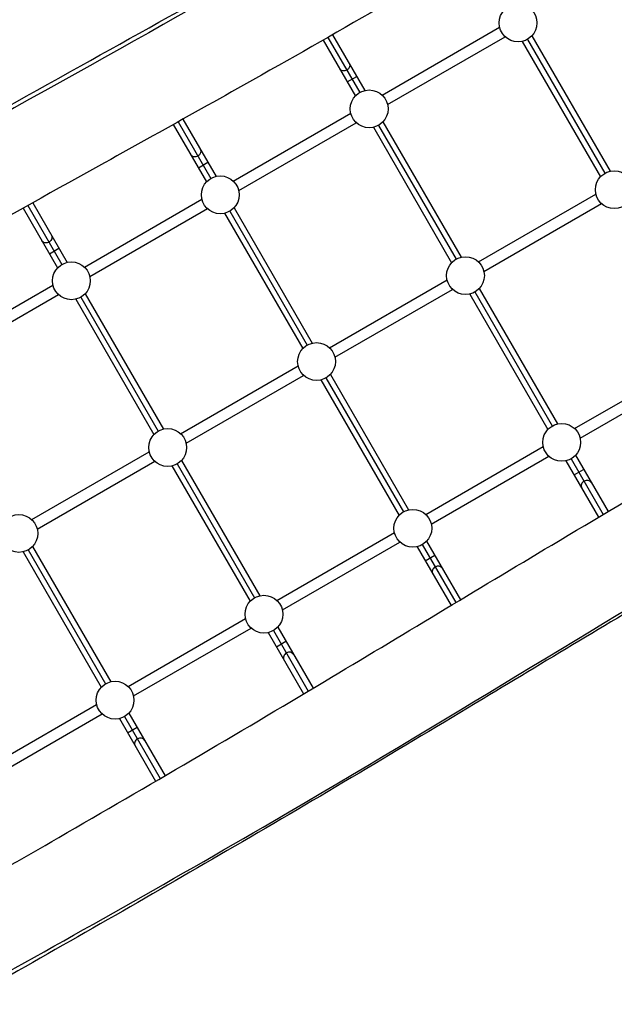
# Model space of a CAD drawing. Units: millimetres. Extents: x -5711 to 5085, y -8069 to 7470.
# Drawn here: x -1699 to -834, y -2420 to -988 of the extents above; entities that cross this region are included whole.
import ezdxf

# ---------------------------------------------------------------- set-up
doc = ezdxf.new("R2010")
doc.units = ezdxf.units.MM
doc.header["$LTSCALE"] = 20
doc.layers.add('2d', color=230, linetype='Continuous')

msp = doc.modelspace()

# ---------------------------------------------------------------- linework, layer by layer
at = {"layer": '2d'}
for p, q in [((-1171.5, -1097.3), (-1000.6, -998.6)), ((-1250.3, -1013.3), (-1204, -1093.5)), ((-1243.4, -1009.4), (-1196.5, -1090.6)), ((-1163.5, -1111.1), (-992.6, -1012.4)), ((-960, -1016.2), (-847.5, -1211)), ((-953.7, -1011.1), (-840, -1208)), ((-1257.3, -1017.3), (-1210.4, -1098.6)), ((-967.6, -1019.1), (-853.9, -1216)), ((-1222.2, -1078), (-1208.4, -1070)), ((-1388, -1222.3), (-1217.1, -1123.6)), ((-1475.1, -1140), (-1426.9, -1223.6)), ((-1468.2, -1136.1), (-1420.6, -1218.5)), ((-1461.2, -1132.2), (-1413, -1215.6)), ((-1380, -1236.1), (-1209.1, -1137.4)), ((-1184.1, -1144.1), (-1070.4, -1341)), ((-1176.5, -1141.2), (-1064, -1336)), ((-1170.2, -1136.1), (-1056.5, -1333)), ((-1438.7, -1203), (-1424.9, -1195)), ((-1031.5, -1339.7), (-860.6, -1241.1)), ((-1686.6, -1257.7), (-1637.1, -1343.5)), ((-1679.6, -1253.8), (-1629.5, -1340.6)), ((-1604.5, -1347.3), (-1433.6, -1248.6)), ((-1023.5, -1353.6), (-852.6, -1254.9)), ((-1693.6, -1261.6), (-1643.4, -1348.6)), ((-1596.5, -1361.1), (-1425.6, -1262.4)), ((-1400.6, -1269.1), (-1286.9, -1466)), ((-1393.1, -1266.2), (-1280.6, -1461)), ((-1386.7, -1261.1), (-1273, -1458)), ((-1655.2, -1328), (-1641.4, -1320)), ((-1821, -1472.3), (-1650.1, -1373.6)), ((-1248, -1464.7), (-1077.1, -1366.1)), ((-1813, -1486.1), (-1642.1, -1387.4)), ((-1603.2, -1386.1), (-1489.5, -1583)), ((-1240, -1478.6), (-1069.1, -1379.9)), ((-1044.1, -1386.6), (-930.4, -1583.5)), ((-1036.5, -1383.6), (-924, -1578.5)), ((-1030.2, -1378.6), (-916.5, -1575.5)), ((-1617.1, -1394.1), (-1503.4, -1591)), ((-1609.6, -1391.2), (-1497.1, -1586)), ((-891.5, -1582.2), (-720.6, -1483.5)), ((-1464.5, -1589.7), (-1293.6, -1491.1)), ((-1246.7, -1503.6), (-1133, -1700.5)), ((-883.5, -1596.1), (-712.6, -1497.4)), ((-1456.5, -1603.6), (-1285.6, -1504.9)), ((-1260.6, -1511.6), (-1146.9, -1708.5)), ((-1253.1, -1508.6), (-1140.6, -1703.5)), ((-1681, -1714.7), (-1510.1, -1616.1)), ((-1108, -1707.2), (-937.1, -1608.5)), ((-1673, -1728.6), (-1502.1, -1629.9)), ((-1463.2, -1628.6), (-1349.5, -1825.5)), ((-1100, -1721.1), (-929.1, -1622.4)), ((-904.1, -1629.1), (-856.7, -1711.2)), ((-896.5, -1626.1), (-849.8, -1707.1)), ((-890.2, -1621.1), (-842.9, -1703)), ((-1477.1, -1636.6), (-1363.4, -1833.5)), ((-1469.6, -1633.6), (-1357.1, -1828.5)), ((-892.2, -1649.6), (-878.4, -1641.6)), ((-1324.5, -1832.2), (-1153.6, -1733.5)), ((-1106.7, -1746.1), (-1057.5, -1831.3)), ((-1686.1, -1758.6), (-1573.6, -1953.5)), ((-1679.7, -1753.6), (-1566, -1950.5)), ((-1316.5, -1846.1), (-1145.6, -1747.4)), ((-1120.6, -1754.1), (-1071.2, -1839.5)), ((-1113.1, -1751.1), (-1064.4, -1835.4)), ((-1693.6, -1761.6), (-1579.9, -1958.5)), ((-1108.7, -1774.6), (-1094.9, -1766.6)), ((-1541, -1957.2), (-1370.1, -1858.5)), ((-1533, -1971.1), (-1362.1, -1872.4)), ((-1323.2, -1871.1), (-1271.9, -1960)), ((-1337.1, -1879.1), (-1285.7, -1968.2)), ((-1329.6, -1876.1), (-1278.8, -1964.1)), ((-1325.2, -1899.6), (-1311.4, -1891.6)), ((-1757.5, -2082.2), (-1586.6, -1983.5)), ((-1749.5, -2096.1), (-1578.6, -1997.4)), ((-1553.6, -2004.1), (-1501, -2095.3)), ((-1546.1, -2001.1), (-1494, -2091.2)), ((-1539.7, -1996.1), (-1487.1, -2087.2)), ((-1541.7, -2024.6), (-1527.9, -2016.6))]:
    msp.add_line(p, q, dxfattribs=at)
for centre in [(-973.8, -992.3), (-1190.3, -1117.3), (-1406.8, -1242.3), (-833.8, -1234.8), (-1623.3, -1367.3), (-1050.3, -1359.8), (-1266.8, -1484.8), (-910.3, -1602.3), (-1483.3, -1609.8), (-1126.8, -1727.3), (-1699.8, -1734.8), (-1343.3, -1852.3), (-1559.8, -1977.3)]:
    msp.add_circle(centre, 27.5, dxfattribs=at)
at = {"layer": '2d', "extrusion": (0, 0, -1)}
for centre, start_param, end_param in [((-1226.4, -1054.8), 1.570796, 3.141593), ((-1226.4, -1054.8), 0, 1.570796), ((-1442.9, -1179.8), 1.570796, 3.141593), ((-1442.9, -1179.8), 0, 1.570796), ((-1659.4, -1304.8), 0, 1.570796), ((-1659.4, -1304.8), 1.570796, 3.141593)]:
    msp.add_ellipse(centre, major_axis=(6.93, 4), ratio=0.887952, start_param=start_param, end_param=end_param, dxfattribs=at)
at = {"layer": '2d'}
for centre, start_param, end_param in [((-874.2, -1664.8), 1.570796, 3.141593), ((-874.2, -1664.8), 0, 1.570796), ((-1090.7, -1789.8), 1.570796, 3.141593), ((-1090.7, -1789.8), 0, 1.570796), ((-1307.2, -1914.8), 1.570796, 3.141593), ((-1307.2, -1914.8), 0, 1.570796), ((-1523.7, -2039.8), 0, 1.570796), ((-1523.7, -2039.8), 1.570796, 3.141593)]:
    msp.add_ellipse(centre, major_axis=(6.93, 4), ratio=0.887952, start_param=start_param, end_param=end_param, dxfattribs=at)
for points, knots in [([(-97.5, -182.7), (-238.6, -260.7), (-677.3, -507.1), (-1236.5, -859.2), (-1881.6, -1209), (-2420, -1523.1), (-2561.4, -1605.7)], [0.102766, 0.102766, 0.102766, 0.102766, 0.2557019, 0.5113936, 0.7670517, 0.9962483, 0.9962483, 0.9962483, 0.9962483]), ([(-2462.9, -1542.1), (-2434.2, -1525.2), (-2405.4, -1508.3), (-2290.3, -1441.1), (-2203.9, -1390.8), (-1948.9, -1243.9), (-1779.4, -1149.1), (-1458.2, -970.4), (-1306.8, -885.8), (-1057.7, -739), (-958.6, -679.1), (-739.5, -547.1), (-619.3, -475.2), (-382.7, -337.4), (-266.5, -271), (-132.6, -194.9), (-115.1, -185), (-97.5, -175)], [0, 0, 0, 0, 10.000004, 10.000004, 40.000163, 40.000163, 98.271564, 98.271564, 150.277421, 150.277421, 185.021719, 185.021719, 227.031737, 227.031737, 267.176614, 267.176614, 273.231194, 273.231194, 273.231194, 273.231194]), ([(103.5, -221), (75, -237), (46.5, -253), (-69, -318.2), (-155.9, -367.8), (-371.9, -492.4), (-500.7, -568), (-739.2, -710.6), (-849.1, -777.1), (-1087.5, -919.6), (-1216.6, -994.8), (-1440.2, -1120.7), (-1534, -1172.7), (-1768.3, -1303.1), (-1908.4, -1382.2), (-2164.3, -1529.5), (-2280.5, -1597.2), (-2396.4, -1665.3)], [0.200602, 0.200602, 0.200602, 0.200602, 10.000021, 10.000021, 40.000538, 40.000538, 84.809654, 84.809654, 123.359978, 123.359978, 168.159168, 168.159168, 200.34504, 200.34504, 248.599352, 248.599352, 288.936071, 288.936071, 288.936071, 288.936071]), ([(-1803.1, -2269.5), (-1749.2, -2238.8), (-1695.3, -2207.9), (-1512.2, -2102.3), (-1383.4, -2026.6), (-1144.9, -1884.1), (-1035, -1817.5), (-796.6, -1675.1), (-667.5, -1599.9), (-443.9, -1474), (-350.1, -1422), (-115.8, -1291.5), (24.3, -1212.5), (280.2, -1065.1), (396.4, -997.4), (512.3, -929.4)], [21.384424, 21.384424, 21.384424, 21.384424, 40.000538, 40.000538, 84.809654, 84.809654, 123.359978, 123.359978, 168.159168, 168.159168, 200.34504, 200.34504, 248.599352, 248.599352, 288.936071, 288.936071, 288.936071, 288.936071]), ([(-1786.6, -2411.9), (-1645.5, -2333.9), (-1206.8, -2087.6), (-647.6, -1735.5), (-2.4, -1385.7), (535.9, -1071.6), (677.3, -989)], [0.102766, 0.102766, 0.102766, 0.102766, 0.2557019, 0.5113936, 0.7670517, 0.9962483, 0.9962483, 0.9962483, 0.9962483]), ([(578.9, -1052.6), (550.1, -1069.5), (521.3, -1086.3), (406.2, -1153.6), (319.8, -1203.9), (64.8, -1350.7), (-104.7, -1445.6), (-425.9, -1624.3), (-577.3, -1708.9), (-826.4, -1855.7), (-925.5, -1915.6), (-1144.6, -2047.5), (-1264.8, -2119.4), (-1501.4, -2257.2), (-1617.6, -2323.6), (-1751.5, -2399.7), (-1769, -2409.7), (-1786.6, -2419.7)], [0, 0, 0, 0, 10.000004, 10.000004, 40.000163, 40.000163, 98.271564, 98.271564, 150.277421, 150.277421, 185.021719, 185.021719, 227.031737, 227.031737, 267.176614, 267.176614, 273.231194, 273.231194, 273.231194, 273.231194])]:
    msp.add_open_spline(points, degree=3, knots=knots, dxfattribs=at)

doc.saveas('drawing.dxf')
